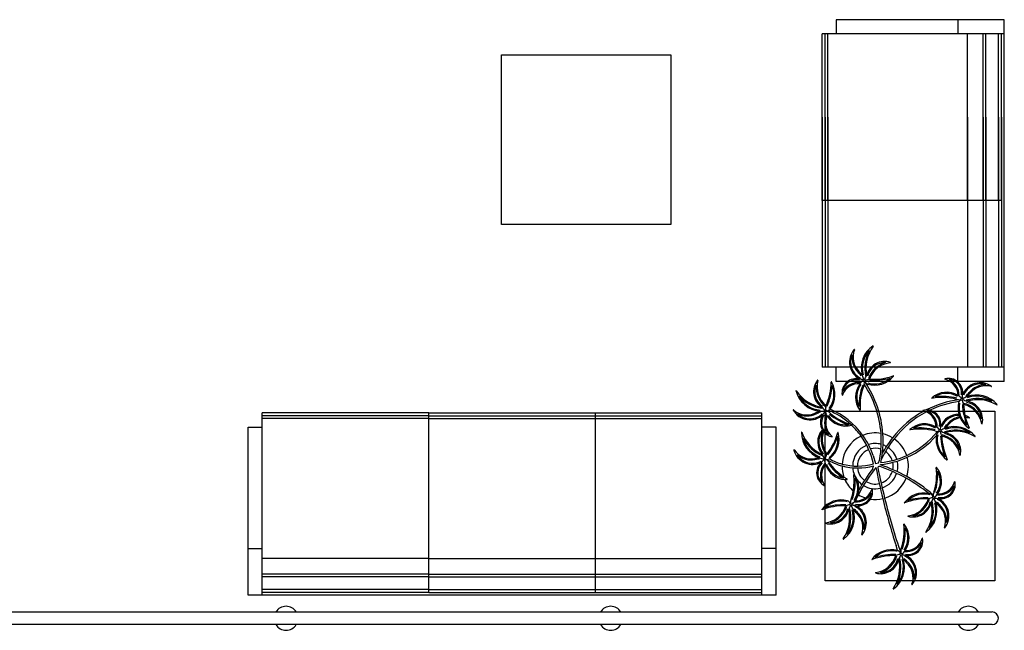
# Model space of a CAD drawing. Units: millimetres. Extents: x 2870 to 3822, y 2924 to 3374.
# Drawn here: x 2974 to 2977, y 2942 to 2944 of the extents above; entities that cross this region are included whole.
import ezdxf

# ---------------------------------------------------------------- set-up
doc = ezdxf.new("R2010")
doc.units = ezdxf.units.MM
for name, color, linetype in [('BASE ELETRICA', 253, 'Continuous'), ('BASE ELÉTRICA 2', 30, 'Continuous'), ('LAYOUT', 4, 'Continuous')]:
    doc.layers.add(name, color=color, linetype=linetype)

# ---------------------------------------------------------------- blocks, each defined once
blk = doc.blocks.new('BASE 3ºPAV')
at = {"layer": 'BASE ELETRICA', "linetype": 'ByBlock'}
for p, q in [((4434.9381, 3769.9586, 0), (4434.3431, 3769.9586, 0)), ((4434.3431, 3769.9586, 0), (4434.3431, 3769.9086, 0)), ((4434.7731, 3769.9586, 0), (4434.7731, 3769.9086, 0)), ((4434.9381, 3769.9086, 0), (4434.9381, 3769.9586, 0)), ((4434.2931, 3769.3186, 0), (4434.2931, 3769.9086, 0)), ((4434.3431, 3769.9086, 0), (4434.2931, 3769.9086, 0)), ((4434.3031, 3769.3186, 0), (4434.3031, 3769.9086, 0)), ((4434.3131, 3769.3186, 0), (4434.3131, 3769.9086, 0)), ((4434.9381, 3769.9086, 0), (4434.3431, 3769.9086, 0)), ((4434.8081, 3769.3186, 0), (4434.8081, 3769.9086, 0)), ((4434.8631, 3769.3186, 0), (4434.8631, 3769.9086, 0)), ((4434.8731, 3769.3186, 0), (4434.8731, 3769.9086, 0)), ((4434.9181, 3769.3186, 0), (4434.9181, 3769.9086, 0)), ((4434.9281, 3769.3186, 0), (4434.9281, 3769.9086, 0)), ((4434.9381, 3768.7286, 0), (4434.9381, 3769.9086, 0)), ((4434.2931, 3769.6136, 0), (4434.2931, 3769.0236, 0)), ((4434.3031, 3769.6136, 0), (4434.3031, 3769.0236, 0)), ((4434.3131, 3769.6136, 0), (4434.3131, 3769.0236, 0)), ((4434.8081, 3769.6136, 0), (4434.8081, 3769.0236, 0)), ((4434.8631, 3769.6136, 0), (4434.8631, 3769.0236, 0)), ((4434.8731, 3769.6136, 0), (4434.8731, 3769.0236, 0)), ((4434.9181, 3769.6136, 0), (4434.9181, 3769.0236, 0)), ((4434.9281, 3769.6136, 0), (4434.9281, 3769.0236, 0)), ((4434.2931, 3769.3186, 0), (4434.2931, 3768.7286, 0)), ((4434.9281, 3769.3186, 0), (4434.2931, 3769.3186, 0)), ((4434.3031, 3769.3186, 0), (4434.3031, 3768.7286, 0)), ((4434.3131, 3769.3186, 0), (4434.3131, 3768.7286, 0)), ((4434.8081, 3769.3186, 0), (4434.8081, 3768.7286, 0)), ((4434.8631, 3769.3186, 0), (4434.8631, 3768.7286, 0)), ((4434.8731, 3769.3186, 0), (4434.8731, 3768.7286, 0)), ((4434.9181, 3769.3186, 0), (4434.9181, 3768.7286, 0)), ((4434.9281, 3769.3186, 0), (4434.9281, 3768.7286, 0)), ((4434.3431, 3768.7286, 0), (4434.2931, 3768.7286, 0)), ((4434.9381, 3768.7286, 0), (4434.3431, 3768.7286, 0)), ((4434.3431, 3768.6786, 0), (4434.3431, 3768.7286, 0)), ((4434.7731, 3768.6786, 0), (4434.7731, 3768.7286, 0)), ((4434.9381, 3768.6786, 0), (4434.9381, 3768.7286, 0)), ((4434.9381, 3768.6786, 0), (4434.3431, 3768.6786, 0)), ((4432.8996, 3768.5669), (4432.3096, 3768.5669)), ((4432.3096, 3768.5169), (4432.3096, 3768.5669)), ((4432.8996, 3768.5569), (4432.3096, 3768.5569)), ((4432.8996, 3768.5669), (4433.4896, 3768.5669)), ((4432.8996, 3767.9319), (4432.8996, 3768.5669)), ((4432.8996, 3768.5569), (4433.4896, 3768.5569)), ((4433.4896, 3768.5669), (4434.0796, 3768.5669)), ((4433.4896, 3767.9319), (4433.4896, 3768.5669)), ((4433.4896, 3768.5569), (4434.0796, 3768.5569)), ((4434.0796, 3768.5169), (4434.0796, 3768.5669)), ((4432.8996, 3768.5469), (4432.3096, 3768.5469)), ((4432.8996, 3768.5469), (4433.4896, 3768.5469)), ((4433.4896, 3768.5469), (4434.0796, 3768.5469)), ((4432.2596, 3767.9219), (4432.2596, 3768.5169)), ((4432.2596, 3768.5169), (4432.3096, 3768.5169)), ((4432.3096, 3767.9219), (4432.3096, 3768.5169)), ((4434.0796, 3767.9219), (4434.0796, 3768.5169)), ((4434.1296, 3768.5169), (4434.0796, 3768.5169)), ((4434.1296, 3767.9219), (4434.1296, 3768.5169)), ((4432.2596, 3768.0869), (4432.3096, 3768.0869)), ((4434.1296, 3768.0869), (4434.0796, 3768.0869)), ((4432.8996, 3768.0519), (4432.3096, 3768.0519)), ((4432.8996, 3768.0519), (4433.4896, 3768.0519)), ((4433.4896, 3768.0519), (4434.0796, 3768.0519)), ((4432.8996, 3767.9969), (4432.3096, 3767.9969)), ((4432.8996, 3767.9969), (4433.4896, 3767.9969)), ((4433.4896, 3767.9969), (4434.0796, 3767.9969)), ((4432.8996, 3767.9869), (4432.3096, 3767.9869)), ((4432.8996, 3767.9869), (4433.4896, 3767.9869)), ((4433.4896, 3767.9869), (4434.0796, 3767.9869)), ((4432.8996, 3767.9419), (4432.3096, 3767.9419)), ((4432.8996, 3767.9319), (4432.3096, 3767.9319)), ((4432.8996, 3767.9419), (4433.4896, 3767.9419)), ((4432.8996, 3767.9319), (4433.4896, 3767.9319)), ((4433.4896, 3767.9419), (4434.0796, 3767.9419)), ((4433.4896, 3767.9319), (4434.0796, 3767.9319)), ((4432.3096, 3767.9219), (4432.2596, 3767.9219)), ((4434.0796, 3767.9219), (4432.3096, 3767.9219)), ((4434.1296, 3767.9219), (4434.0796, 3767.9219))]:
    blk.add_line(p, q, dxfattribs=at)
at = {"layer": 'BASE ELETRICA'}
for p, q in [((4433.1566, 3769.2343, 0), (4433.1566, 3769.8343, 0)), ((4433.1566, 3769.8343, 0), (4433.7566, 3769.8343, 0)), ((4433.7566, 3769.8343, 0), (4433.7566, 3769.2343, 0)), ((4433.7566, 3769.2343, 0), (4433.1566, 3769.2343, 0)), ((4434.3041, 3767.9732, 0), (4434.3041, 3768.5732, 0)), ((4434.3041, 3768.5732, 0), (4434.9041, 3768.5732, 0)), ((4434.9041, 3768.5732, 0), (4434.9041, 3767.9732, 0)), ((4434.4731, 3768.4161, 0), (4434.4824, 3768.3886, 0)), ((4434.4824, 3768.3886, 0), (4434.4922, 3768.3908, 0)), ((4434.4922, 3768.3908, 0), (4434.4963, 3768.4003, 0)), ((4434.4963, 3768.4003, 0), (4434.4971, 3768.4042, 0)), ((4434.49, 3768.3742, 0), (4434.4903, 3768.3729, 0)), ((4434.5601, 3768.0803, 0), (4434.5549, 3768.0975, 0)), ((4434.9041, 3767.9732, 0), (4434.3041, 3767.9732, 0))]:
    blk.add_line(p, q, dxfattribs=at)
for centre in [(4434.4418, 3768.6827, 0), (4434.7879, 3768.6153, 0), (4434.3046, 3768.574, 0), (4434.7104, 3768.5035, 0), (4434.3027, 3768.4037, 0), (4434.3948, 3768.2433, 0), (4434.6874, 3768.268, 0), (4434.5723, 3768.0674, 0)]:
    blk.add_circle(centre, 0.00371, dxfattribs=at)
for centre, radius, start, end in [((4434.5269, 3768.7257, 0), 0.0956, 124.2267, 195.1802), ((4434.5838, 3768.7239, 0), 0.1358, 143.9642, 190.693), ((4434.4735, 3768.8042, 0), 0.000653, 323.9642, 124.2267), ((4434.4572, 3768.747, 0), 0.0676, 138.9942, 243.0734), ((4434.4572, 3768.747, 0), 0.0637, 156.2487, 243.0734), ((4434.4748, 3768.7645, 0), 0.0763, 173.8767, 224.5779), ((4434.4748, 3768.7645, 0), 0.0724, 158.8022, 224.5942), ((4434.4066, 3768.7909, 0), 0.000653, 338.8022, 138.9942), ((4434.5269, 3768.7257, 0), 0.0917, 137.1025, 195.1802), ((4434.5838, 3768.7239, 0), 0.1397, 152.6547, 190.693), ((4434.5141, 3768.6836, 0), 0.0655, 71.5083, 166.6423), ((4434.5141, 3768.6836, 0), 0.0616, 87.1765, 166.6423), ((4434.5424, 3768.6577, 0), 0.091, 106.179, 160.4114), ((4434.5424, 3768.6577, 0), 0.0871, 95.1154, 160.4114), ((4434.5346, 3768.7451, 0), 0.000653, 275.1154, 71.5083), ((4434.2875, 3768.5827, 0), 0.1846, 38.7206, 43.9637), ((4434.2875, 3768.5827, 0), 0.1885, 38.7206, 43.9702), ((4435.3254, 3769.0194, 0), 0.9461, 199.6868, 200.6373), ((4434.327, 3768.7622, 0), 0.1387, 326.7674, 332.7603), ((4434.4788, 3768.7523, 0), 0.0867, 253.0625, 320.4667), ((4434.4744, 3768.9068, 0), 0.2204, 266.3591, 288.6822), ((4434.5452, 3768.6975, 0), 0.000653, 320.4667, 108.6822), ((4434.3281, 3768.6423, 0), 0.0655, 141.7937, 236.9277), ((4434.3281, 3768.6423, 0), 0.0616, 157.4619, 236.9277), ((4434.362, 3768.6603, 0), 0.091, 176.4644, 230.6968), ((4434.362, 3768.6603, 0), 0.0871, 165.4008, 230.6968), ((4434.2771, 3768.6824, 0), 0.000653, 345.4008, 141.7937), ((4434.1046, 3768.6803, 0), 0.2204, 336.6445, 358.9677), ((4434.1046, 3768.6803, 0), 0.2243, 336.6445, 355.7424), ((4434.2516, 3768.6323, 0), 0.0828, 323.3479, 22.2418), ((4434.2516, 3768.6323, 0), 0.0867, 323.3969, 30.7521), ((4434.3256, 3768.6763, 0), 0.000653, 30.7521, 178.9677), ((4434.4138, 3768.6376, 0), 0.0507, 75.3886, 188.6535), ((4434.4213, 3768.6113, 0), 0.0594, 84.4255, 161.7658), ((4434.4138, 3768.6376, 0), 0.0468, 75.3886, 171.329), ((4434.4213, 3768.6113, 0), 0.0633, 84.4255, 148.1895), ((4434.489, 3768.6235, 0), 0.0778, 142.8517, 216.6559), ((4434.489, 3768.6235, 0), 0.0738, 142.8517, 207.1008), ((4434.6268, 3768.5935, 0), 0.2035, 159.3148, 181.0452), ((4434.4231, 3768.6401, 0), 0.0467, 70.7862, 85.7207), ((4434.4541, 3768.6549, 0), 0.0312, 120.654, 150.149), ((4434.6268, 3768.5935, 0), 0.1996, 159.3148, 184.6124), ((4434.4183, 3768.6748, 0), 0.0243, 333.8604, 346.4736), ((4434.4183, 3768.6748, 0), 0.0243, 346.4736, 10.0569), ((4434.1338, 3768.4667, 0), 0.3686, 4.3313, 33.2983), ((4434.4673, 3768.6942, 0), 0.0285, 211.7913, 219.6502), ((4434.4375, 3768.7543, 0), 0.0711, 276.3822, 288.7827), ((4434.1333, 3768.467, 0), 0.3756, 3.9927, 33.8109), ((4434.4673, 3768.6942, 0), 0.0285, 219.6502, 241.1094), ((4434.4788, 3768.7523, 0), 0.0828, 253.0625, 311.9564), ((4434.4744, 3768.9068, 0), 0.2243, 266.3591, 285.457), ((4434.7279, 3768.6872, 0), 0.000653, 104.3625, 257.4748), ((4434.7403, 3768.6387, 0), 0.0507, 351.0976, 104.3625), ((4434.7148, 3768.6286, 0), 0.0594, 0.1345, 77.4748), ((4434.7403, 3768.6387, 0), 0.0468, 351.0976, 87.038), ((4434.7148, 3768.6286, 0), 0.0633, 0.1345, 63.8985), ((4434.8534, 3768.6064, 0), 0.0676, 54.7032, 158.7824), ((4434.8534, 3768.6064, 0), 0.0637, 71.9578, 158.7824), ((4434.8725, 3768.5907, 0), 0.0763, 89.5857, 140.2869), ((4434.8725, 3768.5907, 0), 0.0724, 74.5112, 140.3032), ((4434.8921, 3768.6611, 0), 0.000653, 254.5112, 54.7032), ((4434.2008, 3768.6448, 0), 0.000653, 34.2496, 194.5121), ((4434.2928, 3768.6686, 0), 0.0956, 194.5121, 265.4656), ((4434.3136, 3768.7216, 0), 0.1358, 214.2496, 260.9784), ((4434.3136, 3768.7216, 0), 0.1397, 222.9401, 260.9784), ((4434.2928, 3768.6686, 0), 0.0917, 207.3879, 265.4656), ((4434.3643, 3768.6301, 0), 0.000653, 188.6535, 341.7658), ((4434.7337, 3768.5624, 0), 0.0778, 58.5607, 132.3649), ((4434.7337, 3768.5624, 0), 0.0738, 58.5607, 122.8098), ((4434.7176, 3768.4223, 0), 0.2035, 75.0238, 96.7542), ((4434.7614, 3768.6003, 0), 0.0312, 36.3631, 65.858), ((4434.7436, 3768.6297, 0), 0.0467, 346.4953, 1.4297), ((4434.6731, 3768.7589, 0), 0.1846, 314.4296, 319.6727), ((4434.6731, 3768.7589, 0), 0.1885, 314.4296, 319.6792), ((4434.8391, 3768.535, 0), 0.0956, 39.9357, 110.8892), ((4434.8391, 3768.535, 0), 0.0917, 52.8115, 110.8892), ((4434.2358, 3768.5941, 0), 0.0711, 346.6676, 359.0681), ((4434.825, 3768.2572, 0), 0.3597, 97.6771, 117.0456), ((4434.825, 3768.2572, 0), 0.3532, 97.5779, 115.3498), ((4434.6817, 3768.6194, 0), 0.000653, 132.3649, 280.3214), ((4434.7176, 3768.4223, 0), 0.1996, 75.0238, 100.3214), ((4434.7776, 3768.638, 0), 0.0243, 249.5694, 268.4216), ((4434.8608, 3768.5854, 0), 0.0867, 168.7715, 195.5204), ((4434.8019, 3768.5911, 0), 0.0285, 145.3412, 156.8184), ((4434.7776, 3768.638, 0), 0.0243, 268.4216, 285.7659), ((4434.8608, 3768.5854, 0), 0.0828, 168.7715, 227.6654), ((4434.8019, 3768.5911, 0), 0.0285, 127.5003, 145.3412), ((4434.8587, 3768.6267, 0), 0.0711, 192.0912, 204.4917), ((4435.0142, 3768.6052, 0), 0.2243, 182.0681, 201.166), ((4435.2108, 3767.7696, 0), 0.9461, 115.3958, 116.3463), ((4434.8556, 3768.7375, 0), 0.1387, 242.4764, 248.4693), ((4435.0142, 3768.6052, 0), 0.2204, 182.0681, 192.3063), ((4434.7731, 3768.5127, 0), 0.0871, 10.8244, 76.1204), ((4434.7731, 3768.5127, 0), 0.091, 21.888, 76.1204), ((4434.843, 3768.4781, 0), 0.1397, 68.3637, 106.4021), ((4434.796, 3768.5435, 0), 0.0616, 2.8855, 82.3513), ((4434.843, 3768.4781, 0), 0.1358, 59.6732, 106.4021), ((4434.796, 3768.5435, 0), 0.0655, 347.2173, 82.3513), ((4434.912, 3768.5959, 0), 0.000653, 239.6732, 39.9357), ((4434.1908, 3768.5774, 0), 0.000653, 49.0876, 209.2796), ((4434.2492, 3768.6101, 0), 0.0676, 209.2796, 313.3588), ((4434.2387, 3768.6326, 0), 0.0724, 229.0876, 294.8796), ((4434.2387, 3768.6326, 0), 0.0763, 244.1621, 294.8633), ((4434.2492, 3768.6101, 0), 0.0637, 226.5342, 313.3588), ((4434.3466, 3768.395, 0), 0.1885, 109.006, 114.2556), ((4434.3466, 3768.395, 0), 0.1846, 109.006, 114.2491), ((4434.2857, 3769.5193, 0), 0.9461, 269.9722, 270.9227), ((4434.3375, 3768.5324, 0), 0.0507, 145.674, 209.8435), ((4434.3375, 3768.5324, 0), 0.0468, 145.674, 241.6144), ((4434.191, 3768.4927, 0), 0.1387, 37.0528, 43.0457), ((4434.3383, 3768.542, 0), 0.0467, 141.0717, 156.0061), ((4434.3648, 3768.5306, 0), 0.0633, 154.7109, 218.4749), ((4434.3349, 3768.5762, 0), 0.0312, 190.9395, 220.4344), ((4434.3648, 3768.5306, 0), 0.0594, 154.7109, 232.0512), ((4434.3023, 3768.6019, 0), 0.0285, 282.0767, 295.643), ((4434.3024, 3768.5493, 0), 0.0254, 41.3004, 76.6669), ((4434.3763, 3768.5985, 0), 0.0778, 213.1371, 285.6228), ((4434.3763, 3768.5985, 0), 0.0738, 213.1371, 277.3862), ((4434.3023, 3768.6019, 0), 0.0285, 295.643, 311.3948), ((4434.2171, 3768.3321, 0), 0.2629, 47.8048, 68.2226), ((4434.4509, 3768.7181, 0), 0.2035, 229.6002, 251.3306), ((4434.2171, 3768.3321, 0), 0.2694, 35.3026, 67.2734), ((4434.2516, 3768.6323, 0), 0.0867, 323.3479, 323.3969), ((4434.4509, 3768.7181, 0), 0.1996, 229.6002, 253.3454), ((4434.4272, 3768.5774, 0), 0.000653, 216.6559, 4.6124), ((4434.825, 3768.2572, 0), 0.3597, 118.3632, 141.8794), ((4434.825, 3768.2572, 0), 0.3532, 117.4362, 141.7816), ((4434.6504, 3768.5754, 0), 0.000653, 104.3625, 257.4748), ((4434.6628, 3768.5269, 0), 0.0507, 91.487, 104.3625), ((4434.6374, 3768.5168, 0), 0.0594, 73.5752, 77.4748), ((4434.6374, 3768.5168, 0), 0.0594, 65.1619, 73.5752), ((4434.6628, 3768.5269, 0), 0.0507, 77.4274, 91.487), ((4434.6374, 3768.5168, 0), 0.0594, 0.1345, 65.1619), ((4434.6628, 3768.5269, 0), 0.0468, 351.0976, 87.038), ((4434.6374, 3768.5168, 0), 0.0633, 0.1345, 63.8985), ((4434.6628, 3768.5269, 0), 0.0507, 351.0976, 77.4274), ((4434.7759, 3768.4946, 0), 0.0676, 88.8875, 158.7824), ((4434.7759, 3768.4946, 0), 0.0637, 87.7396, 158.7824), ((4434.8608, 3768.5854, 0), 0.0867, 195.5204, 204.1014), ((4434.7759, 3768.4946, 0), 0.0676, 54.7032, 70.1489), ((4435.0142, 3768.6052, 0), 0.2204, 192.3063, 194.2164), ((4434.4509, 3768.7181, 0), 0.1996, 253.3454, 254.8978), ((4434.3763, 3768.5985, 0), 0.0778, 285.6228, 286.9413), ((4434.2171, 3768.3321, 0), 0.2629, 35.597, 46.7652), ((4434.3987, 3768.5247, 0), 0.000653, 286.9413, 74.8978), ((4434.6562, 3768.4506, 0), 0.0778, 58.5607, 132.3649), ((4434.6562, 3768.4506, 0), 0.0738, 58.5607, 122.8098), ((4434.5956, 3768.6471, 0), 0.1846, 314.4296, 319.6727), ((4434.5956, 3768.6471, 0), 0.1885, 314.4296, 319.6792), ((4434.7951, 3768.4788, 0), 0.0763, 101.3426, 140.2869), ((4434.7951, 3768.4788, 0), 0.0724, 100.7152, 140.3032), ((4434.8608, 3768.5854, 0), 0.0867, 204.1014, 236.1757), ((4435.0142, 3768.6052, 0), 0.2204, 194.2164, 204.3913), ((4434.7951, 3768.4788, 0), 0.0724, 74.5112, 85.6695), ((4434.8146, 3768.5492, 0), 0.000653, 254.5112, 54.7032), ((4434.8592, 3768.5292, 0), 0.000653, 190.8244, 347.2173), ((4434.2202, 3768.4984, 0), 0.000653, 19.6151, 179.8777), ((4434.3151, 3768.4982, 0), 0.0956, 179.8777, 250.8312), ((4434.3487, 3768.5442, 0), 0.1358, 199.6151, 246.344), ((4434.3427, 3768.4639, 0), 0.0655, 138.5964, 222.2932), ((4434.3427, 3768.4639, 0), 0.0616, 142.8274, 222.2932), ((4434.3801, 3768.4727, 0), 0.091, 161.83, 216.0624), ((4434.3801, 3768.4727, 0), 0.0871, 161.0242, 216.0624), ((4434.3375, 3768.5324, 0), 0.0507, 209.8435, 218.2686), ((4434.3375, 3768.5324, 0), 0.0507, 218.2686, 258.9389), ((4434.136, 3768.5571, 0), 0.2204, 322.01, 344.3332), ((4434.2661, 3768.4735, 0), 0.0867, 308.7135, 16.1176), ((4434.3488, 3768.4974, 0), 0.000653, 16.1176, 164.3332), ((4434.481, 3768.3787, 0), 0.1176, 115.2401, 176.3089), ((4434.2171, 3768.3321, 0), 0.2629, 12.0153, 35.597), ((4434.481, 3768.3787, 0), 0.1176, 80.0563, 111.9915), ((4434.2171, 3768.3321, 0), 0.2694, 18.1692, 35.3026), ((4434.1338, 3768.4667, 0), 0.3686, 350.245, 4.3313), ((4434.1338, 3768.4667, 0), 0.3752, 348.3848, 4.047), ((4434.481, 3768.3787, 0), 0.1176, 58.7507, 76.7521), ((4434.4687, 3768.6858, 0), 0.2964, 294.6656, 321.643), ((4434.4687, 3768.6858, 0), 0.3029, 294.5018, 319.092), ((4434.6042, 3768.5075, 0), 0.000653, 132.3649, 280.3214), ((4434.6401, 3768.3105, 0), 0.1996, 75.0238, 100.3214), ((4434.6401, 3768.3105, 0), 0.2035, 75.0238, 96.7542), ((4434.7002, 3768.5261, 0), 0.0243, 249.5694, 272.3348), ((4434.7833, 3768.4736, 0), 0.0867, 170.8202, 236.1757), ((4434.684, 3768.4884, 0), 0.0312, 36.3631, 65.858), ((4434.7833, 3768.4736, 0), 0.0867, 168.7715, 170.8202), ((4434.7244, 3768.4792, 0), 0.0285, 127.5003, 156.8184), ((4434.7833, 3768.4736, 0), 0.0828, 168.7715, 227.6654), ((4434.7002, 3768.5261, 0), 0.0243, 272.3348, 285.7659), ((4434.6662, 3768.5179, 0), 0.0467, 346.4953, 1.4297), ((4434.7812, 3768.5149, 0), 0.0711, 192.0912, 204.4917), ((4434.9367, 3768.4933, 0), 0.2243, 182.0681, 201.166), ((4435.1333, 3767.6578, 0), 0.9461, 115.3958, 116.3463), ((4434.7781, 3768.6256, 0), 0.1387, 242.4764, 248.4693), ((4434.9367, 3768.4933, 0), 0.2204, 182.0681, 204.3913), ((4434.6956, 3768.4009, 0), 0.0871, 10.8244, 76.1204), ((4434.6956, 3768.4009, 0), 0.091, 21.888, 76.1204), ((4434.7656, 3768.3663, 0), 0.1397, 68.3637, 106.4021), ((4434.7185, 3768.4317, 0), 0.0616, 2.8855, 82.3513), ((4434.7656, 3768.3663, 0), 0.1358, 59.6732, 106.4021), ((4434.7185, 3768.4317, 0), 0.0655, 347.2173, 82.3513), ((4434.7617, 3768.4231, 0), 0.0956, 39.9357, 110.8892), ((4434.7617, 3768.4231, 0), 0.0917, 52.8115, 110.8892), ((4434.8129, 3768.5139, 0), 0.000653, 236.1757, 24.3913), ((4434.3487, 3768.5442, 0), 0.1397, 208.3057, 246.344), ((4434.3151, 3768.4982, 0), 0.0917, 192.7534, 250.8312), ((4434.136, 3768.5571, 0), 0.2243, 322.01, 341.1079), ((4434.2661, 3768.4735, 0), 0.0828, 308.7135, 7.6074), ((4434.3279, 3768.4833, 0), 0.000653, 258.9389, 52.0512), ((4434.481, 3768.3787, 0), 0.08, 112.2927, 179.3964), ((4434.481, 3768.3787, 0), 0.08, 74.6246, 107.5771), ((4434.825, 3768.2572, 0), 0.3532, 141.7816, 155.5421), ((4434.825, 3768.2572, 0), 0.3597, 141.8794, 152.3099), ((4434.481, 3768.3787, 0), 0.08, 60.5738, 69.7593), ((4434.481, 3768.3787, 0), 0.1176, 18.7105, 55.5573), ((4434.8345, 3768.4841, 0), 0.000653, 239.6732, 39.9357), ((4434.1935, 3768.4357, 0), 0.000653, 34.4531, 194.6452), ((4434.2583, 3768.4526, 0), 0.0676, 194.6452, 298.7244), ((4434.2537, 3768.477, 0), 0.0724, 214.4531, 280.2452), ((4434.2537, 3768.477, 0), 0.0763, 229.5276, 280.2289), ((4434.2583, 3768.4526, 0), 0.0637, 211.8997, 298.7244), ((4434.1722, 3768.3538, 0), 0.1387, 22.4183, 28.4113), ((4434.2412, 3768.4405, 0), 0.0711, 332.0331, 344.4336), ((4434.481, 3768.3787, 0), 0.0634, 111.4538, 179.8825), ((4434.481, 3768.3787, 0), 0.0634, 71.3306, 105.5323), ((4434.4687, 3768.6858, 0), 0.2964, 276.2946, 294.6656), ((4434.481, 3768.3787, 0), 0.0634, 60.9275, 65.1547), ((4434.481, 3768.3787, 0), 0.0634, 18.1043, 55.0238), ((4434.481, 3768.3787, 0), 0.08, 17.6223, 55.8962), ((4434.7817, 3768.4173, 0), 0.000653, 190.8244, 347.2173), ((4434.2981, 3768.2199, 0), 0.1885, 94.3715, 99.6212), ((4434.2981, 3768.2199, 0), 0.1846, 94.3715, 99.6147), ((4434.324, 3768.3551, 0), 0.0507, 131.0395, 244.3045), ((4434.324, 3768.3551, 0), 0.0468, 131.0395, 226.98), ((4434.5232, 3769.3231, 0), 0.9461, 255.3378, 256.2882), ((4434.35, 3768.3465, 0), 0.0633, 140.0764, 203.8405), ((4434.35, 3768.3465, 0), 0.0594, 140.0764, 217.4167), ((4434.3272, 3768.3642, 0), 0.0467, 126.4372, 141.3717), ((4434.3326, 3768.3982, 0), 0.0312, 176.305, 205.7999), ((4434.3782, 3768.4093, 0), 0.0778, 198.5027, 266.329), ((4434.2943, 3768.3803, 0), 0.0254, 26.666, 62.0325), ((4434.3075, 3768.4312, 0), 0.0285, 267.4422, 273.6238), ((4434.3782, 3768.4093, 0), 0.0738, 198.5027, 262.7517), ((4434.3075, 3768.4312, 0), 0.0285, 273.6238, 292.7522), ((4434.4181, 3768.5813, 0), 0.209, 238.6522, 254.8469), ((4434.4807, 3768.5061, 0), 0.2035, 214.9658, 236.6962), ((4434.4807, 3768.5061, 0), 0.1996, 214.9658, 236.3263), ((4434.3075, 3768.4312, 0), 0.0285, 292.7522, 296.7603), ((4434.4181, 3768.5813, 0), 0.2025, 240.5619, 254.4169), ((4434.4181, 3768.5813, 0), 0.209, 254.8469, 285.88), ((4434.4181, 3768.5813, 0), 0.2025, 254.4169, 286.1157), ((4434.4134, 3768.3942, 0), 0.0634, 337.3707, 347.3499), ((4434.1338, 3768.4667, 0), 0.3752, 347.1682, 347.3354), ((4434.3151, 3767.8403, 0), 0.5735, 61.0398, 71.2415), ((4434.4687, 3768.6858, 0), 0.3029, 275.8836, 294.5018), ((4434.481, 3768.3787, 0), 0.0634, 348.924, 12.2058), ((4434.481, 3768.3787, 0), 0.08, 346.1579, 12.9417), ((4434.481, 3768.3787, 0), 0.1176, 341.8881, 15.5037), ((4434.7354, 3768.402, 0), 0.000653, 236.1757, 24.3913), ((4434.481, 3768.3787, 0), 0.1176, 179.5763, 199.2079), ((4434.481, 3768.3787, 0), 0.08, 184.1038, 203.0704), ((4434.2065, 3768.3253, 0), 0.1996, 350.0132, 6.8228), ((4434.4053, 3768.349, 0), 0.000653, 38.8663, 186.8228), ((4434.3453, 3768.3007, 0), 0.0778, 325.0621, 38.8663), ((4434.481, 3768.3787, 0), 0.0634, 185.7878, 232.7878), ((4434.9245, 3768.0207, 0), 0.5651, 141.3129, 152.9712), ((4434.9245, 3768.0207, 0), 0.5716, 142.3581, 151.3664), ((4436.7919, 3768.823, 0), 2.3518, 191.0087, 193.7472), ((4434.4955, 3768.3715, 0), 0.0061, 65.1871, 153.6797), ((4436.7087, 3768.8085, 0), 2.2607, 191.1076, 193.8889), ((4434.3151, 3767.8403, 0), 0.567, 60.9325, 71.1788), ((4434.481, 3768.3787, 0), 0.0634, 288.9306, 342.9454), ((4434.481, 3768.3787, 0), 0.08, 287.6434, 341.4224), ((4434.4991, 3768.35, 0), 0.1996, 341.5252, 6.8228), ((4434.4991, 3768.35, 0), 0.2035, 341.5252, 3.2556), ((4434.6979, 3768.3738, 0), 0.000653, 38.8663, 186.8228), ((4434.6379, 3768.3254, 0), 0.0778, 325.0621, 38.8663), ((4434.6379, 3768.3254, 0), 0.0738, 325.0621, 29.3112), ((4434.4807, 3768.5061, 0), 0.1996, 236.3263, 240.2633), ((4434.481, 3768.3787, 0), 0.1176, 203.5669, 228.4822), ((4434.3782, 3768.4093, 0), 0.0778, 266.329, 272.3069), ((4434.3813, 3768.3322, 0), 0.000653, 272.3069, 60.2633), ((4434.2065, 3768.3253, 0), 0.2035, 341.5252, 3.2556), ((4434.3453, 3768.3007, 0), 0.0738, 325.0621, 29.3112), ((4434.481, 3768.3787, 0), 0.08, 216.7183, 233.927), ((4434.481, 3768.3787, 0), 0.0634, 238.6882, 282.9542), ((4434.481, 3768.3787, 0), 0.1176, 286.287, 338.6663), ((4434.3151, 3767.8403, 0), 0.567, 51.1719, 60.9325), ((4434.3151, 3767.8403, 0), 0.5735, 49.6677, 61.0398), ((4434.7051, 3768.3401, 0), 0.0594, 266.6358, 343.9762), ((4434.7137, 3768.3141, 0), 0.0507, 257.599, 10.8639), ((4434.7628, 3768.3235, 0), 0.000653, 10.8639, 163.9762), ((4434.3023, 3768.31, 0), 0.000653, 244.3045, 37.4167), ((4434.2065, 3768.3253, 0), 0.1996, 341.5252, 350.0132), ((4434.4125, 3768.3154, 0), 0.0633, 266.6358, 330.3999), ((4434.9245, 3768.0207, 0), 0.5651, 152.9712, 155.3825), ((4434.4211, 3768.2894, 0), 0.0468, 257.599, 353.5394), ((4434.481, 3768.3787, 0), 0.1176, 239.3951, 252.694), ((4434.481, 3768.3787, 0), 0.08, 238.6104, 282.8868), ((4434.4125, 3768.3154, 0), 0.0594, 304.3818, 343.9762), ((4434.4211, 3768.2894, 0), 0.0507, 327.7114, 10.8639), ((4434.4702, 3768.2988, 0), 0.000653, 10.8639, 163.9762), ((4434.6531, 3768.1971, 0), 0.0867, 78.3326, 142.6771), ((4434.6531, 3768.1971, 0), 0.0828, 75.2729, 134.1668), ((4434.6531, 3768.1971, 0), 0.0867, 75.2729, 78.3326), ((4434.6623, 3768.2555, 0), 0.0285, 34.0016, 63.3198), ((4434.7106, 3768.2769, 0), 0.0243, 156.0708, 178.4305), ((4434.7106, 3768.2769, 0), 0.0243, 178.4305, 192.2673), ((4434.674, 3768.2953, 0), 0.0312, 302.8644, 332.3594), ((4434.7051, 3768.3401, 0), 0.0633, 266.6358, 330.3999), ((4434.7137, 3768.3141, 0), 0.0468, 257.599, 353.5394), ((4434.3605, 3768.1724, 0), 0.0867, 75.2729, 142.6771), ((4434.3605, 3768.1724, 0), 0.0828, 75.2729, 134.1668), ((4434.3709, 3768.0181, 0), 0.2243, 88.5695, 107.6674), ((4434.4018, 3768.172, 0), 0.0711, 98.5925, 110.9931), ((4434.3698, 3768.2308, 0), 0.0285, 34.0016, 63.3198), ((4434.4185, 3768.2505, 0), 0.0254, 153.2254, 188.5919), ((4434.4119, 3768.2866, 0), 0.0467, 252.9966, 267.9311), ((4434.3814, 3768.2706, 0), 0.0312, 302.8644, 332.3594), ((4434.4125, 3768.3154, 0), 0.0594, 266.6358, 268.3321), ((4434.4211, 3768.2894, 0), 0.0507, 257.599, 327.7114), ((4434.4125, 3768.3154, 0), 0.0594, 268.3321, 304.3818), ((4434.481, 3768.3787, 0), 0.1176, 261.6338, 283.0154), ((4436.7919, 3768.823, 0), 2.3518, 193.7472, 197.9679), ((4436.7087, 3768.8085, 0), 2.2607, 193.8889, 199.0356), ((4434.5846, 3768.2493, 0), 0.000653, 142.6771, 290.8926), ((4434.6634, 3768.0428, 0), 0.2204, 88.5695, 110.8926), ((4434.6634, 3768.0428, 0), 0.2243, 88.5695, 107.6674), ((4434.6152, 3768.2643, 0), 0.0655, 253.7187, 348.8527), ((4434.5859, 3768.2891, 0), 0.0871, 277.3258, 342.6218), ((4434.5859, 3768.2891, 0), 0.091, 288.3894, 342.6218), ((4434.6152, 3768.2643, 0), 0.0616, 269.3869, 348.8527), ((4434.5471, 3768.2213, 0), 0.1358, 326.1746, 12.9034), ((4434.604, 3768.2218, 0), 0.0956, 306.4371, 17.3906), ((4434.6944, 3768.1967, 0), 0.0711, 98.5925, 110.9931), ((4434.5471, 3768.2213, 0), 0.1397, 334.8651, 12.9034), ((4434.604, 3768.2218, 0), 0.0917, 319.3129, 17.3906), ((4434.8052, 3768.193, 0), 0.1387, 148.9778, 154.9707), ((4433.8175, 3767.8975, 0), 0.9461, 21.8972, 22.8476), ((4434.7045, 3768.3113, 0), 0.0467, 252.9966, 267.9311), ((4434.8377, 3768.3739, 0), 0.1885, 220.9309, 226.1806), ((4434.8377, 3768.3739, 0), 0.1846, 220.9309, 226.1741), ((4434.6745, 3768.2032, 0), 0.0637, 338.4591, 65.2838), ((4434.6745, 3768.2032, 0), 0.0676, 321.2046, 65.2838), ((4434.292, 3768.2246, 0), 0.000653, 142.6771, 290.8926), ((4434.3709, 3768.0181, 0), 0.2204, 88.5695, 110.8926), ((4434.3226, 3768.2396, 0), 0.0655, 253.7187, 348.8527), ((4434.2933, 3768.2644, 0), 0.0871, 277.3258, 342.6218), ((4434.2933, 3768.2644, 0), 0.091, 288.3894, 342.6218), ((4434.3226, 3768.2396, 0), 0.0616, 269.3869, 348.8527), ((4434.2545, 3768.1966, 0), 0.1358, 326.1746, 12.9034), ((4434.3115, 3768.197, 0), 0.0956, 306.4371, 17.3906), ((4434.2545, 3768.1966, 0), 0.1397, 334.8651, 12.9034), ((4434.3115, 3768.197, 0), 0.0917, 319.3129, 17.3906), ((4434.5126, 3768.1682, 0), 0.1387, 148.9778, 154.9707), ((4433.5249, 3767.8728, 0), 0.9461, 21.8972, 22.8476), ((4434.5451, 3768.3491, 0), 0.1885, 220.9309, 226.1806), ((4434.5451, 3768.3491, 0), 0.1846, 220.9309, 226.1741), ((4434.3819, 3768.1785, 0), 0.0637, 338.4591, 65.2838), ((4434.3819, 3768.1785, 0), 0.0676, 321.2046, 65.2838), ((4434.365, 3768.1603, 0), 0.0724, 341.0126, 46.8046), ((4434.365, 3768.1603, 0), 0.0763, 356.0871, 46.7883), ((4434.6576, 3768.185, 0), 0.0724, 341.0126, 46.8046), ((4434.6576, 3768.185, 0), 0.0763, 356.0871, 46.7883), ((4434.3045, 3768.1774, 0), 0.000653, 97.3258, 253.7187), ((4434.384, 3768.1493, 0), 0.1996, 341.5252, 6.8228), ((4434.5829, 3768.1731, 0), 0.000653, 38.8663, 186.8228), ((4434.5228, 3768.1247, 0), 0.0778, 325.0621, 38.8663), ((4434.597, 3768.2021, 0), 0.000653, 97.3258, 253.7187), ((4434.4341, 3768.1365, 0), 0.000653, 161.0126, 321.2046), ((4434.384, 3768.1493, 0), 0.2035, 341.5252, 3.2556), ((4434.5228, 3768.1247, 0), 0.0738, 325.0621, 29.3112), ((4434.6604, 3768.1454, 0), 0.000653, 146.1746, 306.4371), ((4434.7267, 3768.1612, 0), 0.000653, 161.0126, 321.2046), ((4434.3679, 3768.1207, 0), 0.000653, 146.1746, 306.4371), ((4434.5901, 3768.1395, 0), 0.0633, 266.6358, 330.3999), ((4434.5901, 3768.1395, 0), 0.0594, 266.6358, 343.9762), ((4434.5986, 3768.1135, 0), 0.0507, 257.599, 10.8639), ((4434.5986, 3768.1135, 0), 0.0468, 257.599, 353.5394), ((4434.6477, 3768.1229, 0), 0.000653, 10.8639, 163.9762), ((4434.538, 3767.9964, 0), 0.0867, 75.2729, 142.6771), ((4434.538, 3767.9964, 0), 0.0828, 75.2729, 134.1668), ((4434.5484, 3767.8421, 0), 0.2243, 88.5695, 107.6674), ((4434.5794, 3767.996, 0), 0.0711, 98.5925, 110.9931), ((4434.5473, 3768.0549, 0), 0.0285, 34.0016, 63.3198), ((4434.5955, 3768.0758, 0), 0.0244, 155.2266, 191.0563), ((4436.7087, 3768.8085, 0), 2.2607, 199.0356, 199.0389), ((4434.5589, 3768.0947, 0), 0.0312, 302.8644, 332.3594), ((4434.4696, 3768.0486, 0), 0.000653, 142.6771, 290.8926), ((4434.5484, 3767.8421, 0), 0.2204, 88.5695, 110.8926), ((4434.5002, 3768.0637, 0), 0.0655, 253.7187, 348.8527), ((4434.4708, 3768.0884, 0), 0.0871, 277.3258, 342.6218), ((4434.4708, 3768.0884, 0), 0.091, 288.3894, 342.6218), ((4434.5002, 3768.0637, 0), 0.0616, 269.3869, 348.8527), ((4434.432, 3768.0207, 0), 0.1358, 326.1746, 12.9034), ((4434.489, 3768.0211, 0), 0.0956, 306.4371, 17.3906), ((4434.432, 3768.0207, 0), 0.1397, 334.8651, 12.9034), ((4434.489, 3768.0211, 0), 0.0917, 319.3129, 17.3906), ((4434.6901, 3767.9923, 0), 0.1387, 148.9778, 154.9707), ((4433.7024, 3767.6968, 0), 0.9461, 21.8972, 22.8476), ((4434.5894, 3768.1106, 0), 0.0467, 252.9966, 267.9311), ((4434.7227, 3768.1732, 0), 0.1885, 220.9309, 226.1806), ((4434.7227, 3768.1732, 0), 0.1846, 220.9309, 226.1741), ((4434.5595, 3768.0025, 0), 0.0637, 338.4591, 65.2838), ((4434.5595, 3768.0025, 0), 0.0676, 321.2046, 65.2838), ((4434.5426, 3767.9844, 0), 0.0724, 341.0126, 46.8046), ((4434.5426, 3767.9844, 0), 0.0763, 356.0871, 46.7883), ((4434.482, 3768.0014, 0), 0.000653, 97.3258, 253.7187), ((4434.5454, 3767.9447, 0), 0.000653, 146.1746, 306.4371), ((4434.6117, 3767.9606, 0), 0.000653, 161.0126, 321.2046)]:
    blk.add_arc(centre, radius, start, end, dxfattribs=at)
at = {"layer": 'BASE ELÉTRICA 2'}
for p, q in [((4431.0829, 3767.8627), (4434.8947, 3767.8627)), ((4434.8947, 3767.8179), (4431.0829, 3767.8179))]:
    blk.add_line(p, q, dxfattribs=at)
for centre, radius, start, end in [((4432.3939, 3767.8403), 0.0424, 31.8892, 148.1108), ((4433.5439, 3767.8403), 0.0424, 31.8892, 148.1108), ((4434.8108, 3767.8403), 0.0424, 31.8892, 148.1108), ((4434.8947, 3767.8403), 0.0224, 270, 90), ((4432.3939, 3767.8403), 0.0424, 211.8892, 328.1108), ((4433.5439, 3767.8403), 0.0424, 211.8892, 328.1108), ((4434.8108, 3767.8403), 0.0424, 211.8892, 328.1108)]:
    blk.add_arc(centre, radius, start, end, dxfattribs=at)

msp = doc.modelspace()

# ---------------------------------------------------------------- block references
at = {"layer": 'LAYOUT'}
msp.add_blockref('BASE 3ºPAV', (-1457.7768, -825.6979), dxfattribs=at)

doc.saveas('drawing.dxf')
